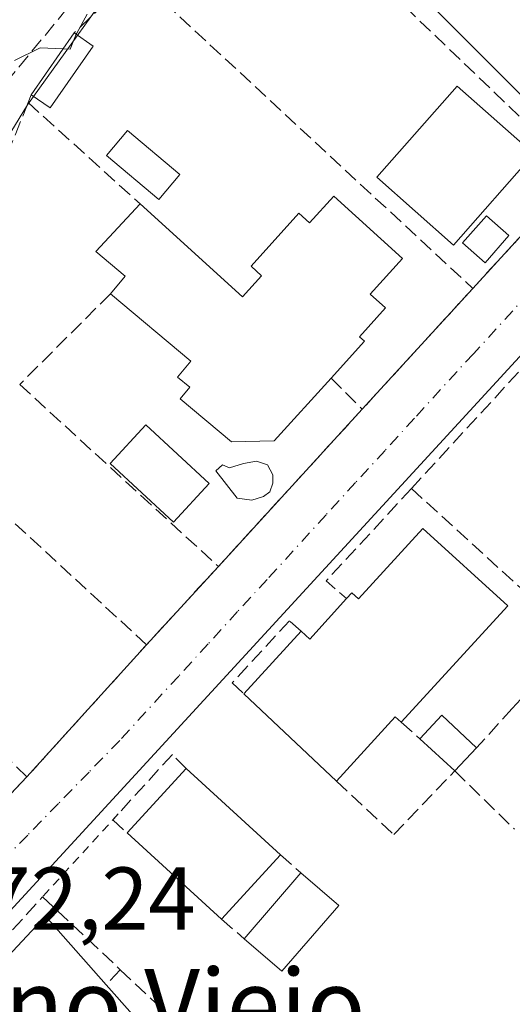
# Model space of a CAD drawing. Units: metres. Extents: x 612185 to 615675, y 4646046 to 4648415.
# Drawn here: x 612257 to 612313, y 4647860 to 4647971 of the extents above; entities that cross this region are included whole.
import ezdxf
from ezdxf.enums import TextEntityAlignment as Align

# ---------------------------------------------------------------- set-up
doc = ezdxf.new("R2010")
doc.units = ezdxf.units.M
doc.header["$MEASUREMENT"] = 0
for name, pattern in [('DGN Style 2', [1.6480167562047852, 0.988810053722871, -0.6592067024819142]), ('DGN Style 3', [2.307223458686699, 1.648016756204785, -0.6592067024819142]), ('DGN Style 4', [2.6384748266838614, 1.318413404963828, -0.6592067024819142, 0.001648016756204785, -0.6592067024819142])]:
    doc.linetypes.add(name, pattern=pattern)
for name, color, linetype, lineweight in [('Alambrada', 7, 'DGN Style 2', 0), ('Corriente artificial lineal', 4, 'DGN Style 3', 13), ('Cultivos herbáceos CxS', 92, 'Continuous', 0), ('Curva de nivel normal', 30, 'Continuous', 0), ('Edificación Cxs', 1, 'Continuous', 13), ('Edificación ligera', 1, 'Continuous', 0), ('Edificación ligera Cxs', 1, 'Continuous', 0), ('Elemento construido', 1, 'Continuous', 0), ('Muro lineal', 1, 'DGN Style 3', 13), ('Núcleo urbano CxS', 7, 'Continuous', 0), ('Piscina', 4, 'Continuous', 0), ('Piscina CxS', 4, 'Continuous', 0), ('Rótulo de punto de cota en terreno', 7, 'Continuous', 0), ('Texto cartográfico', 7, 'Continuous', 0), ('Vía urbana Cxs', 4, 'Continuous', 0), ('Vía urbana eje', 4, 'DGN Style 4', 0)]:
    doc.layers.add(name, color=color, linetype=linetype, lineweight=lineweight)
doc.styles.add('Style-Arial', font='txt')

# ---------------------------------------------------------------- blocks, each defined once
blk = doc.blocks.new('*U15')
at = {"layer": 'Cultivos herbáceos CxS', "color": 92, "linetype": 'Continuous', "lineweight": 0}
blk.add_polyline3d([(612331.0877, 4648052.295100001, 369.2912000000069), (612319.0806999998, 4648010.233100001, 369.2740000000049), (612318.0169000002, 4648006.5065, 369.4521999999997), (612315.4687000001, 4647997.5799, 369.9407999999967), (612314.9077000003, 4647989.301899999, 370.6144000000059), (612327.3219, 4647967.294500001, 370.5430000000051), (612318.0119000003, 4647957.983899999, 371.1809000000067), (612302.7965000002, 4647973.199300001, 371.2589000000008), (612294.8596999999, 4647981.136299999, 371.3132999999943), (612282.7423, 4647993.253699999, 369.8371000000043), (612281.7471000003, 4647991.8737, 369.7967999999965), (612270.3515, 4647977.795299999, 369.9943000000058), (612258.2808999997, 4647961.029899999, 370.3748000000051), (612243.5307, 4647936.8961, 370.8583999999973), (612219.9987000005, 4647908.148700001, 370.9824999999983), (612219.9622999998, 4647908.1041, 370.9808000000049), (612214.7027000004, 4647894.653100001, 370.9618999999948), (612218.1705, 4647888.3805, 371.1304999999993), (612218.2534999996, 4647888.2305, 371.1325999999972), (612216.8132999997, 4647886.752900001, 370.943299999999), (612204.9227, 4647874.551100001, 371.1777000000002), (612195.2052999996, 4647864.579500001, 371.6463999999978), (612195.3265000005, 4647860.983899999, 372.190499999997), (612195.7128999997, 4647849.530900001, 373.3640000000014)], dxfattribs=at)
blk = doc.blocks.new('*U26')
at = {"layer": 'Vía urbana Cxs', "color": 4, "linetype": 'Continuous', "lineweight": 0}
blk.add_polyline3d([(612243.6001000004, 4647855.140100001, 373.0090000000055), (612239.0201000003, 4647864.9901, 372.2933000000049), (612240.1501000002, 4647866.220100001, 372.3585000000021), (612241.2801000001, 4647867.450099999, 372.5004999999946), (612243.6901000004, 4647870.0701, 373.3761999999988), (612258.2100999998, 4647885.420100001, 372.3537000000069), (612271.6901000004, 4647900.280099999, 372.1732999999949), (612279.7801000001, 4647909.100099999, 372.1497999999993), (612295.9801000003, 4647926.780099999, 372.2219999999944), (612308.4401000004, 4647940.370100001, 372.0046000000002), (612320.3501000004, 4647953.370100001, 372.0209999999934), (612327.3901000004, 4647963.440099999, 371.8695000000007), (612333.3201000001, 4647970.600099999, 373.9753000000055), (612371.8701, 4648030.0801, 373.4585999999982), (612370.9200999998, 4648034.030099999, 373.1334999999963), (612332.3201000001, 4648050.440099999, 372.0485000000044)], dxfattribs=at)
blk.add_polyline3d([(612328.9312000005, 4647946.554, 370.5540000000037), (612327.7063999996, 4647946.826199999, 370.5038999999961), (612326.0734999999, 4647946.1458, 370.6108999999997), (612250.2763999999, 4647863.8168, 373.0788999999932), (612249.3238000004, 4647862.183800001, 372.9823999999935), (612250.1403000001, 4647860.1426, 373.4418000000005), (612281.9831999998, 4647822.8564, 374.6282000000065), (612284.1605000002, 4647822.039899999, 374.1915000000009), (612288.2429999998, 4647825.4419, 374.565499999997), (612343.9001000002, 4647885.8619, 372.727899999998), (612360.9101999998, 4647904.505000001, 372.723800000007), (612360.9101999998, 4647907.6348, 373.1180000000023), (612359.6854999998, 4647909.812100001, 373.3874999999971)], close=True, dxfattribs=at)

msp = doc.modelspace()

# ---------------------------------------------------------------- linework, layer by layer
at = {"layer": 'Alambrada', "color": 7, "linetype": 'DGN Style 2', "lineweight": 0, "extrusion": (0.006041024773943949, 0.006659467962390404, 0.9999595779360978), "elevation": 35023.44971197705, "flags": 128}
msp.add_lwpolyline([(612258.2690290858, 4647770.104549095), (612244.7881852428, 4647755.244219575)], dxfattribs=at)
at = {"layer": 'Alambrada', "color": 7, "linetype": 'DGN Style 2', "lineweight": 0, "extrusion": (-0.008710726289271411, -0.009537887870154797, 0.9999165724911704), "elevation": -49291.40922228406, "flags": 128}
msp.add_lwpolyline([(612248.5174116336, 4647622.529117298), (612239.9863118858, 4647613.188692434)], dxfattribs=at)
at = {"layer": 'Corriente artificial lineal', "color": 4, "linetype": 'DGN Style 3', "lineweight": 13}
msp.add_polyline3d([(612222.1478000004, 4647887.116699999, 371.5032999999967), (612217.8765000004, 4647893.968599999, 371.2617999999929), (612216.4478000002, 4647898.413600001, 371.0500999999931), (612217.4003, 4647902.541099999, 370.9404000000068), (612220.0990000004, 4647906.351100001, 371.1346999999951), (612228.5127999998, 4647918.416099999, 370.9315000000061), (612231.8465999998, 4647925.4011, 370.8408999999957), (612234.2278000005, 4647933.656099999, 370.4470000000001), (612239.3077999996, 4647937.6249, 370.4033000000054), (612243.9116000002, 4647942.228700001, 370.5720000000001), (612246.7691000003, 4647947.467399999, 370.1889999999985), (612251.0554000001, 4647953.817399999, 370.0589999999939), (612255.8575999998, 4647963.488, 369.9716999999946), (612268.0946000004, 4647978.370800001, 369.9087), (612282.9774000002, 4647997.2224, 369.8916000000027), (612293.5608000001, 4648005.8214, 370.0512000000017), (612292.7100999998, 4648011.780099999, 369.5913), (612284.6300999997, 4648021.720100001, 369.4184999999998), (612283.9501, 4648024.5101, 369.3794000000053), (612283.1601, 4648026.7601, 369.3606), (612281.4200999998, 4648029.590100001, 369.3273999999947), (612280.0201000003, 4648032.950099999, 369.2899000000034), (612276.0301000001, 4648045.710100001, 369.1359999999986)], dxfattribs=at)
at = {"layer": 'Cultivos herbáceos CxS', "color": 92, "linetype": 'Continuous', "lineweight": 0}
msp.add_polyline3d([(612331.0877, 4648052.295100001, 369.2912000000069), (612319.0806999998, 4648010.233100001, 369.2740000000049), (612318.0169000002, 4648006.5065, 369.4521999999997), (612315.4687000001, 4647997.5799, 369.9407999999967), (612314.9077000003, 4647989.301899999, 370.6144000000059), (612327.3219, 4647967.294500001, 370.5430000000051), (612318.0119000003, 4647957.983899999, 371.1809000000067), (612302.7965000002, 4647973.199300001, 371.2589000000008), (612294.8596999999, 4647981.136299999, 371.3132999999943), (612282.7423, 4647993.253699999, 369.8371000000043), (612281.7471000003, 4647991.8737, 369.7967999999965), (612270.3515, 4647977.795299999, 369.9943000000058), (612258.2808999997, 4647961.029899999, 370.3748000000051), (612243.5307, 4647936.8961, 370.8583999999973), (612219.9987000005, 4647908.148700001, 370.9824999999983), (612219.9622999998, 4647908.1041, 370.9808000000049), (612214.7027000004, 4647894.653100001, 370.9618999999948), (612218.1705, 4647888.3805, 371.1304999999993), (612218.2534999996, 4647888.2305, 371.1325999999972), (612216.8132999997, 4647886.752900001, 370.943299999999), (612204.9227, 4647874.551100001, 371.1777000000002), (612195.2052999996, 4647864.579500001, 371.6463999999978), (612195.3265000005, 4647860.983899999, 372.190499999997), (612195.7128999997, 4647849.530900001, 373.3640000000014)], dxfattribs=at)
at = {"layer": 'Curva de nivel normal', "color": 30, "linetype": 'Continuous', "lineweight": 0, "elevation": 370, "flags": 128}
for points in [[(612263.7708000002, 4647968.953600001), (612263.8300000001, 4647969.100099999), (612265.0099999999, 4647971.2401)], [(612262.2721999995, 4647967.308800001), (612263.0899999999, 4647967.270099999), (612263.7708000002, 4647968.953600001)], [(612256.8200000003, 4647966.0001), (612259.7100000001, 4647967.4301), (612262.2721999995, 4647967.308800001)]]:
    msp.add_lwpolyline(points, dxfattribs=at)
at = {"layer": 'Edificación Cxs', "color": 1, "linetype": 'Continuous', "lineweight": 13, "flags": 128}
for points, elevation in [([(612292.7701000003, 4647950.7601), (612300.5301000001, 4647943.7301), (612296.8901000004, 4647939.7301), (612298.6201, 4647938.170100001), (612295.6700999998, 4647934.920100001), (612296.2301000003, 4647934.420100001), (612292.4801000003, 4647930.280099999), (612286.0701000001, 4647923.220100001), (612281.2701000003, 4647923.100099999), (612275.4600999998, 4647927.940099999), (612276.5500999996, 4647929.2601), (612275.1901000004, 4647930.390100001), (612276.6901000004, 4647932.190099999), (612267.6201, 4647939.7601), (612269.2801000001, 4647941.7601), (612265.9600999998, 4647944.530099999), (612270.9600999998, 4647949.870100001), (612282.4901000002, 4647939.420100001), (612284.6501000002, 4647941.800100001), (612283.4600999998, 4647942.890100001), (612288.8501000004, 4647948.850099999), (612290.0301000001, 4647947.7601)], 377.1538), ([(612302.8201000001, 4647913.370100001), (612312.3701, 4647904.670100001), (612300.3701, 4647891.5801), (612299.7100999998, 4647892.190099999), (612293.0900999998, 4647884.960100001), (612282.6401000004, 4647894.7601), (612289.1001000004, 4647901.8201), (612290.0701000001, 4647900.9301), (612294.2301000003, 4647905.4801), (612294.8201000001, 4647906.130100001), (612295.5701000001, 4647905.450099999)], 375.7250000000059), ([(612290.6601, 4647835.5101), (612281.3000999996, 4647825.440099999), (612251.3501000004, 4647860.190099999), (612260.3201000001, 4647869.7601), (612267.1501000002, 4647862.030099999), (612273.0601000005, 4647855.370100001), (612279.1700999998, 4647848.4801), (612285.1201, 4647841.7601)], 378.0911000000052)]:
    msp.add_lwpolyline(points, close=True, dxfattribs=dict(at, elevation=elevation))
at = {"layer": 'Edificación Cxs', "color": 1, "linetype": 'Continuous', "lineweight": 13, "extrusion": (0.05391204593946182, 0.07022771147899746, 0.9960730695300642), "elevation": 359794.9086618095, "flags": 128}
msp.add_lwpolyline([(2344586.589380366, -4043695.701657291), (2344573.716393576, -4043694.611692448), (2344575.264074261, -4043676.851477746)], dxfattribs=at)
at = {"layer": 'Edificación Cxs', "color": 1, "linetype": 'Continuous', "lineweight": 13, "extrusion": (-0.3304788463700888, 0.521440235069821, 0.7866916888795923), "elevation": 2221548.512499794, "flags": 128}
msp.add_lwpolyline([(-3005292.256359749, -2830340.981509893), (-3005292.599232021, -2830339.365884514), (-3005298.548682788, -2830341.420323724)], dxfattribs=at)
at = {"layer": 'Edificación Cxs', "color": 1, "linetype": 'Continuous', "lineweight": 13, "extrusion": (-0.06788345545867781, -0.07418842036997776, 0.9949311105589156), "elevation": -386012.8571339928, "flags": 128}
msp.add_lwpolyline([(-2685898.217041922, 3822925.674555948), (-2685898.217041922, 3822935.292802974)], dxfattribs=at)
at = {"layer": 'Edificación Cxs', "color": 1, "linetype": 'Continuous', "lineweight": 13, "extrusion": (-0.1129121685350667, 0.1058889235925408, 0.9879465461537491), "elevation": 423394.7826632911, "flags": 128}
msp.add_lwpolyline([(-3809142.593074638, -2699797.609979873), (-3809142.593074638, -2699812.111054938)], dxfattribs=at)
at = {"layer": 'Edificación Cxs', "color": 1, "linetype": 'Continuous', "lineweight": 13, "extrusion": (0.3193967868822629, -0.3668667054960654, 0.8737245063106274), "elevation": -1509262.055127864, "flags": 128}
msp.add_lwpolyline([(3513733.787530721, 2711754.218896147), (3513733.690289902, 2711755.241466918), (3513723.949971578, 2711753.975485654)], dxfattribs=at)
at = {"layer": 'Edificación Cxs', "color": 1, "linetype": 'Continuous', "lineweight": 13, "extrusion": (-0.001390069753202813, 0.07090520685539128, 0.9974820897373924), "elevation": 329081.3757906882, "flags": 128}
msp.add_lwpolyline([(-703287.4407490692, -4623298.090926138), (-703289.9924070563, -4623300.708002537), (-703293.8097245898, -4623296.953005527)], dxfattribs=at)
at = {"layer": 'Edificación Cxs', "color": 1, "linetype": 'Continuous', "lineweight": 13, "extrusion": (-0.04568917378127303, 0.04163049082712928, 0.9980878727009347), "elevation": 165891.5010960874, "flags": 128}
msp.add_lwpolyline([(-3848000.094673955, -2672665.289255843), (-3848000.094673955, -2672670.629730168)], dxfattribs=at)
at = {"layer": 'Edificación Cxs', "color": 1, "linetype": 'Continuous', "lineweight": 13, "extrusion": (0.04815065613403693, 0.05070558890454855, 0.9975522330022146), "elevation": 265530.051306609, "flags": 128}
msp.add_lwpolyline([(2756534.619300432, -3782697.732414096), (2756534.619300432, -3782694.165748936)], dxfattribs=at)
at = {"layer": 'Edificación Cxs', "color": 1, "linetype": 'Continuous', "lineweight": 13, "extrusion": (-0.0007016997602256829, -0.0007662603713994911, 0.9999994602310992), "elevation": -3617.151451072415, "flags": 128}
msp.add_lwpolyline([(612269.6217747958, 4647877.712932606), (612276.2517803217, 4647884.95293473)], dxfattribs=at)
at = {"layer": 'Edificación Cxs', "color": 1, "linetype": 'Continuous', "lineweight": 13, "extrusion": (-0.02523594489760704, 0.02309730549753816, 0.9994146594701714), "elevation": 92276.03924130641, "flags": 128}
msp.add_lwpolyline([(-3842003.160294343, -2684814.086089774), (-3842003.160294343, -2684799.681033308)], dxfattribs=at)
at = {"layer": 'Edificación Cxs', "color": 1, "linetype": 'Continuous', "lineweight": 13, "extrusion": (-0.01284374433150932, 0.01175529142287651, 0.9998484141884258), "elevation": 47147.24751778454, "flags": 128}
msp.add_lwpolyline([(612234.4262766285, 4647636.302731837), (612223.8039325834, 4647646.023403496)], dxfattribs=at)
at = {"layer": 'Edificación Cxs', "color": 1, "linetype": 'Continuous', "lineweight": 13, "extrusion": (-0.01735103008148378, -0.0189474295331806, 0.9996699138561671), "elevation": -98314.7780164693, "flags": 128}
msp.add_lwpolyline([(-2687412.406823037, 3840026.202838142), (-2687412.406823037, 3840016.382545107)], dxfattribs=at)
at = {"layer": 'Edificación Cxs', "color": 1, "linetype": 'Continuous', "lineweight": 13, "extrusion": (-0.009914872394654049, -0.01151304431498043, 0.9998845658954834), "elevation": -59208.09806057675, "flags": 128}
msp.add_lwpolyline([(612256.2961791537, 4647493.57792769), (612262.6873404513, 4647500.9984195)], dxfattribs=at)
at = {"layer": 'Edificación Cxs', "color": 1, "linetype": 'Continuous', "lineweight": 13, "extrusion": (0.0004985370484519041, -0.0004294908375353068, 0.9999997834991925), "elevation": -1317.070962092903, "flags": 128}
msp.add_lwpolyline([(612288.8176080957, 4647874.503109106), (612293.0776094107, 4647870.833108767)], dxfattribs=at)
at = {"layer": 'Edificación Cxs', "color": 1, "linetype": 'Continuous', "lineweight": 13, "extrusion": (-0.02573844056623821, 0.03443961778100555, 0.9990752951626402), "elevation": 144684.9744187834, "flags": 128}
msp.add_lwpolyline([(-3272861.648613333, -3353364.089394552), (-3272852.08018678, -3353361.975186403), (-3272850.87287162, -3353367.464219661)], dxfattribs=at)
at = {"layer": 'Edificación Cxs', "color": 1, "linetype": 'Continuous', "lineweight": 13, "extrusion": (-0.2276313286812708, 0.1870278702484707, 0.955617367963308), "elevation": 730269.1674056222, "flags": 128}
msp.add_lwpolyline([(-3979851.314536303, -2367476.855131322), (-3979864.403240219, -2367475.96005172), (-3979862.766538401, -2367465.302596526)], dxfattribs=at)
at = {"layer": 'Edificación Cxs', "color": 1, "linetype": 'Continuous', "lineweight": 13, "extrusion": (-0.01644646403555916, 0.01853357875603955, 0.9996929630037519), "elevation": 76449.13545308118, "flags": 128}
msp.add_lwpolyline([(-3542909.886794617, -3069110.24892914), (-3542909.886794617, -3069101.342054914)], dxfattribs=at)
at = {"layer": 'Edificación Cxs', "color": 1, "linetype": 'Continuous', "lineweight": 13, "extrusion": (-0.03602197197652585, 0.04179510938952121, 0.9984766328592977), "elevation": 172576.7149174004, "flags": 128}
msp.add_lwpolyline([(-3498142.007707786, -3116149.807891189), (-3498142.007707787, -3116195.753421243)], dxfattribs=at)
at = {"layer": 'Edificación Cxs', "color": 1, "linetype": 'Continuous', "lineweight": 13}
for points in [[(612315.3201000001, 4647955.520099999, 373.7765999999974), (612306.2801000001, 4647945.2501, 374.1254000000045), (612297.6201, 4647952.870100001, 373.2752999999939), (612306.6700999998, 4647963.140100001, 373.2167999999947), (612315.3201000001, 4647955.520099999, 373.7765999999974)], [(612270.9600999998, 4647949.870100001, 373.2114000000001), (612282.4901000002, 4647939.420100001, 375.513300000006), (612284.6501000002, 4647941.800100001, 376.0856000000058), (612283.4600999998, 4647942.890100001, 375.0629000000045), (612288.8501000004, 4647948.850099999, 373.7823999999964), (612290.0301000001, 4647947.7601, 374.9956999999995), (612292.7701000003, 4647950.7601, 373.938599999994)], [(612292.7701000003, 4647950.7601, 373.938599999994), (612300.5301000001, 4647943.7301, 375.2823000000063), (612296.8901000004, 4647939.7301, 377.1538), (612298.6201, 4647938.170100001, 375.8194999999978), (612295.6700999998, 4647934.920100001, 375.8456000000006), (612296.2301000003, 4647934.420100001, 375.1968999999954), (612292.4801000003, 4647930.280099999, 376.0258000000031)], [(612267.6201, 4647939.7601, 373.0650000000023), (612269.2801000001, 4647941.7601, 373.5001000000047), (612265.9600999998, 4647944.530099999, 372.7642000000051), (612270.9600999998, 4647949.870100001, 373.2114000000001)], [(612292.4801000003, 4647930.280099999, 376.0258000000031), (612286.0701000001, 4647923.220100001, 375.7222000000039), (612281.2701000003, 4647923.100099999, 376.0858000000007), (612275.4600999998, 4647927.940099999, 376.0139000000054), (612276.5500999996, 4647929.2601, 375.7519000000029), (612275.1901000004, 4647930.390100001, 375.2811999999976), (612276.6901000004, 4647932.190099999, 375.1349000000046), (612267.6201, 4647939.7601, 373.0650000000023)], [(612278.7401000002, 4647918.4101, 373.7543000000005), (612274.7100999998, 4647914.0601, 373.3938000000053), (612267.5800999999, 4647920.670100001, 373.6138000000064), (612271.6201, 4647925.030099999, 375.491399999999), (612278.7401000002, 4647918.4101, 373.7543000000005)], [(612294.2301000003, 4647905.4801, 373.5608000000066), (612294.8201000001, 4647906.130100001, 373.4801000000007), (612295.5701000001, 4647905.450099999, 373.9342000000034), (612302.8201000001, 4647913.370100001, 373.5586999999941)]]:
    msp.add_polyline3d(points, dxfattribs=at)
for points in [[(612315.3201000001, 4647955.520099999, 374.1254000000045), (612306.2801000001, 4647945.2501, 374.1254000000045), (612297.6201, 4647952.870100001, 374.1254000000045), (612306.6700999998, 4647963.140100001, 374.1254000000045)], [(612278.7401000002, 4647918.4101, 375.491399999999), (612274.7100999998, 4647914.0601, 375.491399999999), (612267.5800999999, 4647920.670100001, 375.491399999999), (612271.6201, 4647925.030099999, 375.491399999999)], [(612308.8501000004, 4647888.6801, 374.210500000001), (612306.4001000002, 4647886.100099999, 374.210500000001), (612302.4600999998, 4647889.690099999, 374.210500000001), (612304.9600999998, 4647892.350099999, 374.210500000001)], [(612286.7600999996, 4647876.640100001, 374.4667000000045), (612280.1300999997, 4647869.4001, 374.4667000000045), (612269.5100999996, 4647879.120100001, 374.4667000000045), (612276.1401000004, 4647886.360099999, 374.4667000000045)], [(612293.3400999998, 4647870.970100001, 373.9870999999985), (612286.9401000004, 4647863.550100001, 373.9870999999985), (612282.6901000004, 4647867.220100001, 373.9870999999985), (612289.0800999999, 4647874.640100001, 373.9870999999985)]]:
    msp.add_3dface(points, dxfattribs=at)
at = {"layer": 'Edificación ligera', "color": 1, "linetype": 'Continuous', "lineweight": 0}
msp.add_polyline3d([(612312.5141000003, 4647946.307, 372.5437999999995), (612309.8318999996, 4647943.259199999, 372.3479999999981), (612307.2821000004, 4647945.5031, 374.2207000000053), (612309.9642000003, 4647948.550899999, 374.5953000000009), (612312.5141000003, 4647946.307, 372.5437999999995)], dxfattribs=at)
at = {"layer": 'Edificación ligera Cxs', "color": 1, "linetype": 'Continuous', "lineweight": 0, "extrusion": (0.02550986477886233, 0.03673631354031814, 0.9989993443773784), "elevation": 186739.7088692524, "flags": 128}
msp.add_lwpolyline([(2148175.194530102, -4162797.689754018), (2148175.194530102, -4162806.183918133)], dxfattribs=at)
at = {"layer": 'Edificación ligera Cxs', "color": 1, "linetype": 'Continuous', "lineweight": 0, "extrusion": (-0.300690828481405, 0.2079544047812185, 0.9307738668437439), "elevation": 782809.9371021071, "flags": 128}
msp.add_lwpolyline([(-4171071.390086365, -1991947.733076163), (-4171071.390086364, -1991944.937636306)], dxfattribs=at)
at = {"layer": 'Edificación ligera Cxs', "color": 1, "linetype": 'Continuous', "lineweight": 0, "extrusion": (-0.2719715164037336, 0.2366935405940201, 0.9327420126198459), "elevation": 933973.0935187255, "flags": 128}
msp.add_lwpolyline([(-3908072.731250091, -2415188.266210364), (-3908064.297102823, -2415187.289909247), (-3908064.007654193, -2415190.047127828)], dxfattribs=at)
at = {"layer": 'Edificación ligera Cxs', "color": 1, "linetype": 'Continuous', "lineweight": 0}
for points in [[(612265.6700999998, 4647967.640100001, 373.444399999993), (612260.8201000001, 4647960.6801, 373.444399999993), (612258.6901000004, 4647962.1501, 373.444399999993), (612263.5301000001, 4647969.120100001, 373.444399999993)], [(612312.5141000003, 4647946.307, 374.5953000000009), (612309.8318999996, 4647943.259199999, 374.5953000000009), (612307.2821000004, 4647945.5031, 374.5953000000009), (612309.9642000003, 4647948.550899999, 374.5953000000009)]]:
    msp.add_3dface(points, dxfattribs=at)
at = {"layer": 'Elemento construido', "color": 1, "linetype": 'Continuous', "lineweight": 0}
msp.add_polyline3d([(612250.2763999999, 4647863.8168, 373.0788999999932), (612249.3238000004, 4647862.183800001, 372.9823999999935), (612250.1403000001, 4647860.1426, 373.4418000000005), (612281.9831999998, 4647822.8564, 374.6282000000065), (612284.1605000002, 4647822.039899999, 374.1915000000009), (612288.2429999998, 4647825.4419, 374.565499999997), (612343.9001000002, 4647885.8619, 372.727899999998), (612360.9101999998, 4647904.505000001, 372.723800000007), (612360.9101999998, 4647907.6348, 373.1180000000023), (612359.6854999998, 4647909.812100001, 373.3874999999971), (612328.9312000005, 4647946.554, 370.5540000000037), (612327.7063999996, 4647946.826199999, 370.5038999999961), (612326.0734999999, 4647946.1458, 370.6108999999997), (612250.2763999999, 4647863.8168, 373.0788999999932)], dxfattribs=at)
at = {"layer": 'Muro lineal', "color": 1, "linetype": 'DGN Style 3', "lineweight": 13, "extrusion": (-0.1294524909878874, -0.1230177180474754, 0.983925146351806), "elevation": -650675.5043995436, "flags": 128}
msp.add_lwpolyline([(-2947518.617552475, 3587102.995178149), (-2947518.617552475, 3587093.405152145)], dxfattribs=at)
at = {"layer": 'Muro lineal', "color": 1, "linetype": 'DGN Style 3', "lineweight": 13, "extrusion": (0.02513624841048217, -0.02327430408354658, 0.9994130656466691), "elevation": -92414.65422399032, "flags": 128}
msp.add_lwpolyline([(3826483.130732505, 2707035.074165891), (3826483.130732505, 2706983.160293886)], dxfattribs=at)
at = {"layer": 'Muro lineal', "color": 1, "linetype": 'DGN Style 3', "lineweight": 13, "extrusion": (-0.01106193691049302, -0.02830554448019983, 0.9995381081797071), "elevation": -137963.5881164751, "flags": 128}
msp.add_lwpolyline([(-1121579.884825115, 4549883.251402625), (-1121579.884825115, 4549882.316893897)], dxfattribs=at)
at = {"layer": 'Muro lineal', "color": 1, "linetype": 'DGN Style 3', "lineweight": 13, "extrusion": (-0.03438754093611958, 0.03111513418290701, 0.998924093939648), "elevation": 123939.9010387437, "flags": 128}
msp.add_lwpolyline([(-3857291.224262196, -2661643.815283035), (-3857291.224262196, -2661626.791079377)], dxfattribs=at)
at = {"layer": 'Muro lineal', "color": 1, "linetype": 'DGN Style 3', "lineweight": 13, "extrusion": (-0.03979454802482982, -0.03967773428121397, 0.9984197871385607), "elevation": -208412.1564905661, "flags": 128}
msp.add_lwpolyline([(-2859115.262918158, 3709479.758361572), (-2859115.262918158, 3709465.303454749)], dxfattribs=at)
at = {"layer": 'Muro lineal', "color": 1, "linetype": 'DGN Style 3', "lineweight": 13, "extrusion": (0.00796792993863479, 0.008690543168395256, 0.9999304908602055), "elevation": 45643.93592431289, "flags": 128}
msp.add_lwpolyline([(612286.037013997, 4647719.21357148), (612273.5756772694, 4647705.623058253)], dxfattribs=at)
at = {"layer": 'Muro lineal', "color": 1, "linetype": 'DGN Style 3', "lineweight": 13, "extrusion": (0.006645660022279848, 0.00720637235070608, 0.9999519505458307), "elevation": 37935.70571713612, "flags": 128}
msp.add_lwpolyline([(612299.1572597134, 4647779.946641115), (612285.5262508219, 4647765.166257323)], dxfattribs=at)
at = {"layer": 'Muro lineal', "color": 1, "linetype": 'DGN Style 3', "lineweight": 13, "extrusion": (0.002503452056608202, -0.002289797301201888, 0.9999942447614985), "elevation": -8737.808980740569, "flags": 128}
msp.add_lwpolyline([(612254.5495758125, 4647921.747230389), (612276.9297632871, 4647901.277176725)], dxfattribs=at)
at = {"layer": 'Muro lineal', "color": 1, "linetype": 'DGN Style 3', "lineweight": 13, "extrusion": (0.4308673978013823, -0.4308673978013823, 0.7929101910202256), "elevation": -1738526.602665988, "flags": 128}
msp.add_lwpolyline([(3719539.184289238, 2262898.941537707), (3719539.184289238, 2262892.699030643)], dxfattribs=at)
at = {"layer": 'Muro lineal', "color": 1, "linetype": 'DGN Style 3', "lineweight": 13, "extrusion": (-0.002034068061170448, -0.002219896501300624, 0.9999954673030504), "elevation": -11191.14778171946, "flags": 128}
msp.add_lwpolyline([(612295.4705524361, 4647913.389244564), (612279.2704390893, 4647895.709201001)], dxfattribs=at)
at = {"layer": 'Muro lineal', "color": 1, "linetype": 'DGN Style 3', "lineweight": 13, "extrusion": (-0.3014214215507318, 0.2955117520086972, 0.9065417425883303), "elevation": 1189290.742809718, "flags": 128}
msp.add_lwpolyline([(-3747604.049917862, -2553253.833484993), (-3747589.902875189, -2553253.363946014), (-3747590.106178774, -2553250.015341841)], dxfattribs=at)
at = {"layer": 'Muro lineal', "color": 1, "linetype": 'DGN Style 3', "lineweight": 13, "extrusion": (-0.0702611156281561, 0.0638909767068042, 0.9954804461797014), "elevation": 254309.2918877706, "flags": 128}
msp.add_lwpolyline([(-3850700.204331034, -2661858.081213935), (-3850700.204331034, -2661832.9218786)], dxfattribs=at)
at = {"layer": 'Muro lineal', "color": 1, "linetype": 'DGN Style 3', "lineweight": 13, "extrusion": (-0.06531140327402339, -0.07197024745632628, 0.9952661473613243), "elevation": -374129.5012370797, "flags": 128}
msp.add_lwpolyline([(-2670031.444148718, 3835215.637631539), (-2670031.444148719, 3835204.932486415)], dxfattribs=at)
at = {"layer": 'Muro lineal', "color": 1, "linetype": 'DGN Style 3', "lineweight": 13, "extrusion": (0.07389241487183527, 0.08120849558012364, 0.993954270210668), "elevation": 423064.7271483309, "flags": 128}
msp.add_lwpolyline([(2675162.29062343, -3826533.761261784), (2675162.29062343, -3826527.72181631)], dxfattribs=at)
at = {"layer": 'Muro lineal', "color": 1, "linetype": 'DGN Style 3', "lineweight": 13, "extrusion": (0.3199231825918399, -0.2893085241005982, 0.9021916288256292), "elevation": -1148447.042914151, "flags": 128}
msp.add_lwpolyline([(3858046.000733106, 2402989.486084749), (3858046.000733106, 2402986.362761545)], dxfattribs=at)
at = {"layer": 'Muro lineal', "color": 1, "linetype": 'DGN Style 3', "lineweight": 13, "extrusion": (0.1378138986025221, -0.1188050849875232, 0.9833070126532615), "elevation": -467441.5380344011, "flags": 128}
msp.add_lwpolyline([(3920134.353396989, 2528180.677531403), (3920134.35339699, 2528177.56246122)], dxfattribs=at)
at = {"layer": 'Muro lineal', "color": 1, "linetype": 'DGN Style 3', "lineweight": 13, "extrusion": (0.1039224417352356, -0.08849645423940972, 0.9906404512691972), "elevation": -347319.6036086552, "flags": 128}
msp.add_lwpolyline([(3935629.471990414, 2523443.443053004), (3935629.471990414, 2523440.04884516)], dxfattribs=at)
at = {"layer": 'Muro lineal', "color": 1, "linetype": 'DGN Style 3', "lineweight": 13, "extrusion": (0.4559270202217408, 0.4905543890367223, 0.7426216692425104), "elevation": 2559458.494511028, "flags": 128}
msp.add_lwpolyline([(2715701.363621619, -2837542.724042177), (2715701.36362162, -2837539.598814346)], dxfattribs=at)
at = {"layer": 'Muro lineal', "color": 1, "linetype": 'DGN Style 3', "lineweight": 13, "extrusion": (0.03323241141893109, -0.03107845882925027, 0.9989643318097406), "elevation": -123726.3928984862, "flags": 128}
msp.add_lwpolyline([(3812912.333502612, 2724683.781467066), (3812912.333502612, 2724674.900177925)], dxfattribs=at)
at = {"layer": 'Muro lineal', "color": 1, "linetype": 'DGN Style 3', "lineweight": 13}
for points in [[(612308.4401000004, 4647940.370100001, 372.0046000000002), (612320.3501000004, 4647953.370100001, 372.0209999999934), (612281.5301000001, 4647990.470100001, 373.9685999999929), (612270.3701, 4647975.620100001, 373.7829999999958)], [(612258.3501000004, 4647961.280099999, 372.4219000000012), (612255.6901000004, 4647954.620100001, 372.3001999999979), (612253.6700999998, 4647951.530099999, 371.8742999999959), (612251.4401000004, 4647949.280099999, 371.8611999999994), (612248.2600999996, 4647946.440099999, 371.5144), (612247.2100999998, 4647944.710100001, 371.7709000000032), (612245.5100999996, 4647940.440099999, 371.8699000000051)], [(612279.7801000001, 4647909.100099999, 372.1497999999993), (612271.6901000004, 4647900.280099999, 372.1732999999949), (612236.0500999996, 4647933.100099999, 371.9517000000051), (612241.6001000004, 4647936.640100001, 371.8463000000047), (612245.5100999996, 4647940.440099999, 371.8699000000051)], [(612289.1001000004, 4647901.8201, 373.8316999999952), (612287.7901, 4647902.9901, 372.7563999999985), (612281.3400999998, 4647896.0001, 372.2988000000041), (612282.6401000004, 4647894.7601, 372.864499999996)], [(612225.7100999998, 4647885.960100001, 373.3923000000068), (612243.6901000004, 4647870.0701, 373.3761999999988), (612258.2100999998, 4647885.420100001, 372.3537000000069), (612254.6401000004, 4647888.870100001, 374.040599999993)], [(612276.1401000004, 4647886.360099999, 373.9738999999972), (612274.6001000004, 4647887.950099999, 372.6025999999983), (612267.8800999997, 4647880.5801, 372.575800000006), (612269.5100999996, 4647879.120100001, 373.963699999993)], [(612293.0900999998, 4647884.960100001, 375.1092000000062), (612299.5301000001, 4647878.9301, 372.7832000000053), (612306.4001000002, 4647886.100099999, 374.210500000001), (612313.1201, 4647879.540100001, 374.8635999999969)], [(612251.3501000004, 4647860.190099999, 373.960500000001), (612250.3701, 4647861.4001, 373.4563999999955), (612259.9700999996, 4647871.920100001, 372.7320999999938), (612268.7301000003, 4647863.7301, 375.2709999999934)]]:
    msp.add_polyline3d(points, dxfattribs=at)
at = {"layer": 'Núcleo urbano CxS', "color": 7, "linetype": 'Continuous', "lineweight": 0}
for points in [[(612195.7128999997, 4647849.530900001, 373.3640000000014), (612195.3265000005, 4647860.983899999, 372.190499999997), (612195.2052999996, 4647864.579500001, 371.6463999999978), (612204.9227, 4647874.551100001, 371.1777000000002), (612216.8132999997, 4647886.752900001, 370.943299999999), (612218.2534999996, 4647888.2305, 371.1325999999972), (612218.1705, 4647888.3805, 371.1304999999993), (612214.7027000004, 4647894.653100001, 370.9618999999948), (612219.9622999998, 4647908.1041, 370.9808000000049), (612219.9987000005, 4647908.148700001, 370.9824999999983), (612243.5307, 4647936.8961, 370.8583999999973), (612258.2808999997, 4647961.029899999, 370.3748000000051), (612270.3515, 4647977.795299999, 369.9943000000058), (612281.7471000003, 4647991.8737, 369.7967999999965), (612282.7423, 4647993.253699999, 369.8371000000043), (612294.8596999999, 4647981.136299999, 371.3132999999943), (612302.7965000002, 4647973.199300001, 371.2589000000008), (612318.0119000003, 4647957.983899999, 371.1809000000067), (612327.3219, 4647967.294500001, 370.5430000000051), (612314.9077000003, 4647989.301899999, 370.6144000000059), (612315.4687000001, 4647997.5799, 369.9407999999967), (612318.0169000002, 4648006.5065, 369.4521999999997), (612319.0806999998, 4648010.233100001, 369.2740000000049), (612331.0877, 4648052.295100001, 369.2912000000069)], [(612331.0877, 4648052.295100001, 369.2912000000069), (612319.0806999998, 4648010.233100001, 369.2740000000049), (612318.0169000002, 4648006.5065, 369.4521999999997), (612315.4687000001, 4647997.5799, 369.9407999999967), (612314.9077000003, 4647989.301899999, 370.6144000000059), (612327.3219, 4647967.294500001, 370.5430000000051), (612318.0119000003, 4647957.983899999, 371.1809000000067), (612302.7965000002, 4647973.199300001, 371.2589000000008), (612294.8596999999, 4647981.136299999, 371.3132999999943), (612282.7423, 4647993.253699999, 369.8371000000043), (612281.7471000003, 4647991.8737, 369.7967999999965), (612270.3515, 4647977.795299999, 369.9943000000058), (612258.2808999997, 4647961.029899999, 370.3748000000051), (612243.5307, 4647936.8961, 370.8583999999973), (612219.9987000005, 4647908.148700001, 370.9824999999983), (612219.9622999998, 4647908.1041, 370.9808000000049), (612214.7027000004, 4647894.653100001, 370.9618999999948), (612218.1705, 4647888.3805, 371.1304999999993), (612218.2534999996, 4647888.2305, 371.1325999999972), (612216.8132999997, 4647886.752900001, 370.943299999999), (612204.9227, 4647874.551100001, 371.1777000000002), (612195.2052999996, 4647864.579500001, 371.6463999999978), (612195.3265000005, 4647860.983899999, 372.190499999997), (612195.7128999997, 4647849.530900001, 373.3640000000014)]]:
    msp.add_polyline3d(points, dxfattribs=at)
at = {"layer": 'Piscina', "color": 4, "linetype": 'Continuous', "lineweight": 0}
msp.add_polyline3d([(612275.4360999997, 4647953.181100001, 371.584400000007), (612273.0610999997, 4647950.3628, 371.6398000000045), (612267.1741000004, 4647955.3237, 371.7700999999943), (612269.5491000004, 4647958.142000001, 371.6346000000049), (612275.4360999997, 4647953.181100001, 371.584400000007)], dxfattribs=at)
at = {"layer": 'Piscina CxS', "color": 4, "linetype": 'Continuous', "lineweight": 0}
msp.add_polyline3d([(612285.3258999997, 4647920.530999999, 371.3775000000023), (612285.9211999997, 4647919.406500001, 371.1416000000027), (612285.9211999997, 4647918.4804, 370.9735999999975), (612285.5904999999, 4647917.4882, 370.8372999999993), (612284.8629000002, 4647916.959100001, 370.9499999999971), (612283.54, 4647916.562200001, 371.1263999999938), (612281.8863000004, 4647916.760600001, 371.3176999999997), (612279.5050999997, 4647919.8695, 371.6649999999936), (612280.2326999997, 4647920.530999999, 371.6500999999989), (612281.0263999999, 4647920.200200001, 371.5847000000067), (612282.6139000002, 4647920.6633, 371.5369000000064), (612284.0691999998, 4647920.927800001, 371.4998999999953)], close=True, dxfattribs=at)
msp.add_polyline3d([(612285.3258999997, 4647920.530999999, 371.3775000000023), (612285.9211999997, 4647919.406500001, 371.1416000000027), (612285.9211999997, 4647918.4804, 370.9735999999975), (612285.5904999999, 4647917.4882, 370.8372999999993), (612284.8629000002, 4647916.959100001, 370.9499999999971), (612283.54, 4647916.562200001, 371.1263999999938), (612281.8863000004, 4647916.760600001, 371.3176999999997), (612279.5050999997, 4647919.8695, 371.6649999999936), (612280.2326999997, 4647920.530999999, 371.6500999999989), (612281.0263999999, 4647920.200200001, 371.5847000000067), (612282.6139000002, 4647920.6633, 371.5369000000064), (612284.0691999998, 4647920.927800001, 371.4998999999953), (612285.3258999997, 4647920.530999999, 371.3775000000023)], dxfattribs=at)
msp.add_3dface([(612275.4360999997, 4647953.181100001, 371.584400000007), (612273.0610999997, 4647950.3628, 371.6398000000045), (612267.1741000004, 4647955.3237, 371.7700999999943), (612269.5491000004, 4647958.142000001, 371.6346000000049)], dxfattribs=at)
at = {"layer": 'Vía urbana Cxs', "color": 4, "linetype": 'Continuous', "lineweight": 0, "extrusion": (-0.0006283580804180187, -0.0006858652431040163, 0.9999995673774019), "elevation": -3200.605268854193, "flags": 128}
msp.add_lwpolyline([(612308.5529720251, 4647939.268137404), (612320.4629799791, 4647952.268140461)], dxfattribs=at)
at = {"layer": 'Vía urbana Cxs', "color": 4, "linetype": 'Continuous', "lineweight": 0, "extrusion": (0.00796792993863479, 0.008690543168395256, 0.9999304908602055), "elevation": 45643.93592431289, "flags": 128}
msp.add_lwpolyline([(612273.5756772694, 4647705.623058253), (612286.037013997, 4647719.21357148)], dxfattribs=at)
at = {"layer": 'Vía urbana Cxs', "color": 4, "linetype": 'Continuous', "lineweight": 0, "extrusion": (-0.002034068061170448, -0.002219896501300624, 0.9999954673030504), "elevation": -11191.14778171946, "flags": 128}
msp.add_lwpolyline([(612279.2704390893, 4647895.709201001), (612295.4705524361, 4647913.389244564)], dxfattribs=at)
at = {"layer": 'Vía urbana Cxs', "color": 4, "linetype": 'Continuous', "lineweight": 0, "extrusion": (0.00132724078372088, 0.001447004167205705, 0.9999980723035631), "elevation": 7910.335614442548, "flags": 128}
msp.add_lwpolyline([(612270.6568553958, 4647893.699742804), (612278.7468794603, 4647902.519752038)], dxfattribs=at)
at = {"layer": 'Vía urbana Cxs', "color": 4, "linetype": 'Continuous', "lineweight": 0, "extrusion": (0.006041024773943949, 0.006659467962390404, 0.9999595779360978), "elevation": 35023.44971197705, "flags": 128}
msp.add_lwpolyline([(612244.7881852428, 4647755.244219575), (612258.2690290858, 4647770.104549095)], dxfattribs=at)
at = {"layer": 'Vía urbana Cxs', "color": 4, "linetype": 'Continuous', "lineweight": 0, "extrusion": (0.03321592585589812, 0.03511463236258816, 0.9988311493258386), "elevation": 183917.4295757183, "flags": 128}
msp.add_lwpolyline([(2749204.642845259, -3792833.620772835), (2749204.642845259, -3792854.774930966)], dxfattribs=at)
at = {"layer": 'Vía urbana Cxs', "color": 4, "linetype": 'Continuous', "lineweight": 0}
msp.add_polyline3d([(612328.9312000005, 4647946.554, 370.5540000000037), (612327.7063999996, 4647946.826199999, 370.5038999999961), (612326.0734999999, 4647946.1458, 370.6108999999997), (612250.2763999999, 4647863.8168, 373.0788999999932)], dxfattribs=at)
at = {"layer": 'Vía urbana eje', "color": 4, "linetype": 'DGN Style 4', "lineweight": 0, "extrusion": (0.7202804221435247, -0.693657273832855, 0.005974942302438767), "elevation": -2782975.379179585, "flags": 128}
msp.add_lwpolyline([(3772634.492339945, 17001.35219846225), (3772629.668862683, 17001.18975242126), (3772624.845651655, 17001.35058509457), (3772615.213102995, 17001.23847210859), (3772610.389891968, 17001.14290935868), (3772605.566414704, 17001.23975868916), (3772600.743203678, 17001.1224963266), (3772595.926929346, 17001.13198866354), (3772591.103718319, 17001.15722375732), (3772586.280241057, 17001.17087457293), (3772581.457030029, 17001.2207092276), (3772571.824481369, 17001.16819517776), (3772567.001270341, 17001.35192744231), (3772562.177793077, 17001.3401787113), (3772557.354582051, 17001.44951230391), (3772552.53830772, 17001.6142018705), (3772547.715096693, 17001.60193763367), (3772542.89161943, 17001.68008729795), (3772538.068408402, 17001.9326183344), (3772533.252134071, 17002.25850502355), (3772528.428923045, 17002.29573990315), (3772523.612648714, 17002.72242479302), (3772518.78917145, 17002.43388100291), (3772513.965960424, 17002.3996171588)], dxfattribs=at)
at = {"layer": 'Vía urbana eje', "color": 4, "linetype": 'DGN Style 4', "lineweight": 0}
msp.add_polyline3d([(612326.7801000001, 4647952.970100001, 370.3218999999954), (612325.1201, 4647951.1601, 370.5868999999948), (612318.4801000003, 4647943.9001, 370.6420999999973), (612308.5100999996, 4647933.030099999, 371.0040000000009), (612301.8701, 4647925.770099999, 370.9222000000009), (612298.5500999996, 4647922.1501, 371.045499999993), (612295.2301000003, 4647918.520099999, 371.4066000000021), (612291.9101, 4647914.9001, 371.4614000000001), (612285.2701000003, 4647907.640100001, 371.4187999999995), (612281.9501, 4647904.020099999, 371.4737000000023), (612278.6300999997, 4647900.390100001, 371.5841999999975), (612275.3101000005, 4647896.770099999, 371.6442999999999), (612268.6700999998, 4647889.5101, 371.7817000000068), (612265.2100999998, 4647885.970100001, 371.8393000000069), (612261.7600999996, 4647882.4301, 371.8459000000003), (612258.3101000005, 4647878.880100001, 371.9878999999929), (612251.4101, 4647871.800100001, 372.6708999999973), (612247.9600999998, 4647868.2501, 372.6132000000071), (612244.5100999996, 4647864.710100001, 372.3564000000042)], dxfattribs=at)

# ---------------------------------------------------------------- block references
at = {"layer": 'Cultivos herbáceos CxS', "color": 92, "linetype": 'Continuous', "lineweight": 0}
msp.add_blockref('*U15', (0, 0), dxfattribs=at)
at = {"layer": 'Vía urbana Cxs', "color": 4, "linetype": 'Continuous', "lineweight": 0}
msp.add_blockref('*U26', (0, 0), dxfattribs=at)

# ---------------------------------------------------------------- texts
at = {"layer": 'Rótulo de punto de cota en terreno', "color": 7, "linetype": 'Continuous', "lineweight": 0, "style": 'Style-Arial'}
msp.add_text('372,24', height=7.000000000000002, dxfattribs=at).set_placement((612248.0477999998, 4647868.2378))
at = {"layer": 'Texto cartográfico', "color": 7, "linetype": 'Continuous', "lineweight": 0, "style": 'Style-Arial'}
msp.add_text('El Camino Viejo', height=8, dxfattribs=at).set_placement((612256.9403402442, 4647859.81015), align=Align.MIDDLE_CENTER)

doc.saveas('drawing.dxf')
